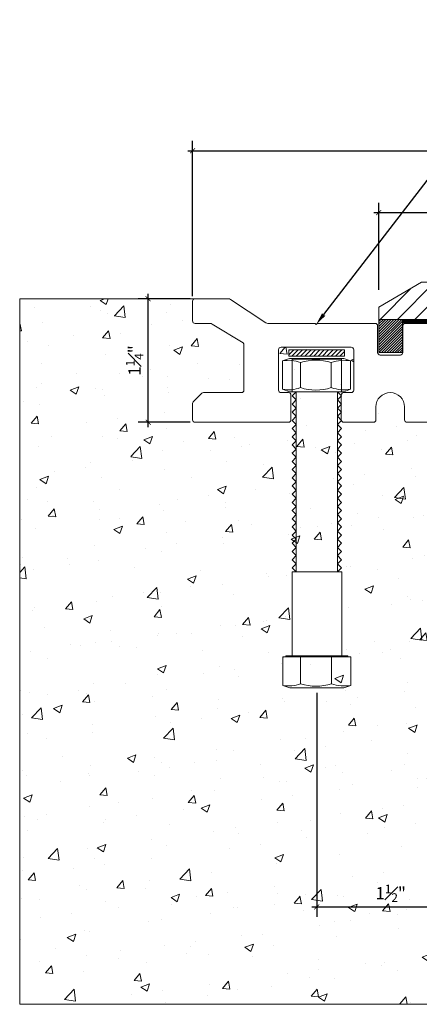
# Model space of a CAD drawing. Units: inches. Extents: x 240.9 to 262.9, y 31.3 to 41.3.
# Drawn here: x 240.9 to 244.9, y 31.3 to 41.3 of the extents above; entities that cross this region are included whole.
import ezdxf
from ezdxf import colors
from ezdxf.entities.mleader import LeaderData, LeaderLine
from ezdxf.math import Vec2, Vec3

# ---------------------------------------------------------------- set-up
doc = ezdxf.new("R2010")
doc.units = ezdxf.units.IN
doc.header["$MEASUREMENT"] = 0
for name, color, linetype, lineweight in [('Dim - Thin', 1, 'Continuous', 5), ('Hatch - Medium', 5, 'Continuous', 9), ('Object - Regular', 250, 'Continuous', 15)]:
    doc.layers.add(name, color=color, linetype=linetype, lineweight=lineweight)
doc.layers.add('View Port - No Plot', color=6, linetype='Continuous', lineweight=20, plot=False)
doc.styles.add('ARCHITXT', font='arial-narrow_[allfont.net].ttf')
doc.dimstyles.new('001', dxfattribs={"dimtxt": 0.125, "dimasz": 0.05, "dimexe": 0.1, "dimexo": 0.05, "dimgap": 0.05, "dimtad": 1, "dimdec": 4, "dimzin": 3, "dimdsep": 46, "dimlunit": 4, "dimtxsty": 'ARCHITXT', "dimblk1": 'ARCHTICK', "dimblk2": 'ARCHTICK', "dimsah": 1, "dimcen": 0.05, "dimdle": 0.05, "dimclrd": 256, "dimclre": 256, "dimclrt": 256, "dimadec": 0, "dimazin": 0, "dimtfac": 0.7, "dimtdec": 4, "dimtofl": 0, "dimtmove": 0, "dimatfit": 3, "dimldrblk": 'ARCHTICK', "dimfxl": 1, "dimtfillclr": 7, "dimfrac": 1, "dimtolj": 1, "dimtzin": 0, "dimarcsym": 0})

# ---------------------------------------------------------------- blocks, each defined once
blk = doc.blocks.new('_ArchTick')
at = {"color": 0, "linetype": 'ByBlock', "const_width": 0.15}
blk.add_lwpolyline([(-0.5, -0.5), (0.5, 0.5)], dxfattribs=at)
blk = doc.blocks.new('*D90')
at = {"layer": 'Defpoints', "color": 0, "transparency": 16777216}
for p in [(259.2616, 39.3237), (244.5292, 38.4936), (259.2616, 38.4936)]:
    blk.add_point(p, dxfattribs=at)
at = {"layer": 'Dim - Thin', "lineweight": -2, "transparency": 16777216}
for p, q in [((244.5292, 38.5436), (244.5292, 39.4237)), ((259.2616, 38.5436), (259.2616, 39.4237)), ((244.4792, 39.3237), (259.3116, 39.3237))]:
    blk.add_line(p, q, dxfattribs=at)
at = {"layer": 'Dim - Thin', "lineweight": -2, "transparency": 16777216, "xscale": 0.05, "yscale": 0.05, "zscale": 0.05, "rotation": 180}
blk.add_blockref('_ArchTick', (244.5292, 39.3237), dxfattribs=at)
at = {"layer": 'Dim - Thin', "lineweight": -2, "transparency": 16777216, "xscale": 0.05, "yscale": 0.05, "zscale": 0.05}
blk.add_blockref('_ArchTick', (259.2616, 39.3237), dxfattribs=at)
at = {"layer": 'Dim - Thin', "transparency": 16777216, "insert": (251.8954, 39.4621), "char_height": 0.125, "attachment_point": 5, "style": 'ARCHITXT'}
blk.add_mtext('\\A1;1\'-2{\\H0.700000x;\\S3#4;}"', dxfattribs=at)
blk = doc.blocks.new('*D91')
at = {"layer": 'Defpoints', "color": 0, "transparency": 16777216}
for p in [(261.1454, 39.9491), (242.6454, 38.4278), (261.1454, 38.4278)]:
    blk.add_point(p, dxfattribs=at)
at = {"layer": 'Dim - Thin', "lineweight": -2, "transparency": 16777216}
for p, q in [((242.6454, 38.4778), (242.6454, 40.0491)), ((261.1454, 38.4778), (261.1454, 40.0491)), ((242.5954, 39.9491), (261.1954, 39.9491))]:
    blk.add_line(p, q, dxfattribs=at)
at = {"layer": 'Dim - Thin', "lineweight": -2, "transparency": 16777216, "xscale": 0.05, "yscale": 0.05, "zscale": 0.05, "rotation": 180}
blk.add_blockref('_ArchTick', (242.6454, 39.9491), dxfattribs=at)
at = {"layer": 'Dim - Thin', "lineweight": -2, "transparency": 16777216, "xscale": 0.05, "yscale": 0.05, "zscale": 0.05}
blk.add_blockref('_ArchTick', (261.1454, 39.9491), dxfattribs=at)
at = {"layer": 'Dim - Thin', "transparency": 16777216, "insert": (251.8954, 40.088), "char_height": 0.125, "attachment_point": 5, "style": 'ARCHITXT'}
blk.add_mtext('\\A1;1\'-6{\\H0.700000x;\\S1#2;}"', dxfattribs=at)
blk = doc.blocks.new('*D93')
at = {"layer": 'Defpoints', "color": 0, "transparency": 16777216}
for p in [(242.1957, 38.4528), (242.6704, 38.4528), (242.6704, 37.2028)]:
    blk.add_point(p, dxfattribs=at)
at = {"layer": 'Dim - Thin', "lineweight": -2, "transparency": 16777216}
for p, q in [((242.1957, 37.1528), (242.1957, 38.5028)), ((242.6204, 38.4528), (242.0957, 38.4528)), ((242.6204, 37.2028), (242.0957, 37.2028))]:
    blk.add_line(p, q, dxfattribs=at)
at = {"layer": 'Dim - Thin', "lineweight": -2, "transparency": 16777216, "xscale": 0.05, "yscale": 0.05, "zscale": 0.05}
for p, rotation in [((242.1957, 38.4528), 90), ((242.1957, 37.2028), 270)]:
    blk.add_blockref('_ArchTick', p, dxfattribs=dict(at, rotation=rotation))
at = {"layer": 'Dim - Thin', "transparency": 16777216, "insert": (242.058, 37.8278), "char_height": 0.125, "attachment_point": 5, "rotation": 90, "style": 'ARCHITXT'}
blk.add_mtext('\\A1;1{\\H0.700000x;\\S1#4;}"', dxfattribs=at)
blk = doc.blocks.new('*D95')
at = {"layer": 'Defpoints', "color": 0, "transparency": 16777216}
for p in [(243.9023, 34.515), (245.3978, 32.2989), (245.3978, 32.2989)]:
    blk.add_point(p, dxfattribs=at)
at = {"layer": 'Dim - Thin', "lineweight": -2, "transparency": 16777216}
for p, q in [((243.9023, 34.465), (243.9023, 32.1989)), ((245.3978, 32.3489), (245.3978, 32.3989)), ((243.8523, 32.2989), (245.4478, 32.2989))]:
    blk.add_line(p, q, dxfattribs=at)
at = {"layer": 'Dim - Thin', "lineweight": -2, "transparency": 16777216, "xscale": 0.05, "yscale": 0.05, "zscale": 0.05, "rotation": 180}
blk.add_blockref('_ArchTick', (243.9023, 32.2989), dxfattribs=at)
at = {"layer": 'Dim - Thin', "lineweight": -2, "transparency": 16777216, "xscale": 0.05, "yscale": 0.05, "zscale": 0.05}
blk.add_blockref('_ArchTick', (245.3978, 32.2989), dxfattribs=at)
at = {"layer": 'Dim - Thin', "transparency": 16777216, "insert": (244.6501, 32.4367), "char_height": 0.125, "attachment_point": 5, "style": 'ARCHITXT'}
blk.add_mtext('\\A1;1{\\H0.700000x;\\S1#2;}"', dxfattribs=at)

msp = doc.modelspace()

# ---------------------------------------------------------------- hatches: boundary and pattern name
at = {"layer": 'Hatch - Medium'}
h = msp.add_hatch(dxfattribs=at)
h.set_pattern_fill('ANSI31', color=256)
h.paths.add_polyline_path([(251.69899, 38.37671), (251.45685, 38.61862), (244.9622, 38.61862), (244.52919, 38.36862), (244.52919, 38.24362), (251.69899, 38.24362)])
h = msp.add_hatch(dxfattribs=at)
h.set_pattern_fill('AR-CONC', color=256, scale=0.125)
h.set_pattern_definition([(50, (0, 0), (0.8965752, -0.0784402), [0.09375, -1.03125]), (355, (0, 0), (-0.173439, 0.94024), [0.075, -0.825]), (100.45144, (0.0747, -0.0065), (0.723136, 0.8618), [0.0796752, -0.8764276]), (46.1842, (0, 0.25), (1.3340517, -0.206899), [0.140625, -1.546875]), (96.63564, (0.1112, 0.2328), (1.1683274, 1.217648), [0.119513, -1.314642]), (351.18416, (0, 0.25), (1.1683274, 1.217648), [0.1125, -1.2375]), (21, (0.125, 0.1875), (0.7461338, -0.5032736), [0.09375, -1.03125]), (326, (0.125, 0.1875), (0.304144, 0.9064376), [0.075, -0.825]), (71.45144, (0.1872, 0.1456), (1.050278, 0.403164), [0.0796752, -0.8764276]), (37.5, (0, 0), (0.0151998, 0.4161173), [0, -0.815, 0, -0.8375, 0, -0.828125]), (7.5, (0, 0), (0.3288369, 0.49301464), [0, -0.4775, 0, -0.79625, 0, -0.315625]), (327.5, (-0.27875, 0), (0.66727805, -0.0281936), [0, -0.3125, 0, -0.975, 0, -1.29375]), (317.5, (-0.40375, 0), (0.7289827, 0.1251312), [0, -0.40625, 0, -0.6475, 0, -0.91875])])
edge = h.paths.add_edge_path()
edge.add_line((248.89541, 37.20276), (248.78505, 37.20276))
edge.add_line((248.78505, 37.20276), (248.31066, 37.20276))
edge.add_arc((248.57041, 37.67276), 0.537, 207.907189, 241.072585, ccw=False)
edge.add_arc((248.07376, 37.40972), 0.025, 27.907189, 149.999976)
edge.add_line((248.05211, 37.42222), (247.92541, 37.20276))
edge.add_line((247.92541, 37.20276), (247.65041, 37.20276))
edge.add_line((247.65041, 37.20276), (247.65041, 37.50276))
edge.add_line((247.65041, 37.50276), (247.75041, 37.50276))
edge.add_arc((247.75041, 37.52776), 0.025, 270, 360)
edge.add_line((247.77541, 37.52776), (247.77541, 37.81276))
edge.add_arc((247.75041, 37.81276), 0.025, 0, 90)
edge.add_line((247.75041, 37.83776), (246.54041, 37.83776))
edge.add_arc((246.54041, 37.81276), 0.025, 90, 180)
edge.add_line((246.51541, 37.81276), (246.51541, 37.52776))
edge.add_arc((246.54447, 37.48659), 0.05039, 125.22012, 365.732341)
edge.add_arc((246.61541, 37.47776), 0.025, 0, 146.309764, ccw=False)
edge.add_line((246.64041, 37.47776), (246.64041, 37.20276))
edge.add_line((246.64041, 37.20276), (246.29041, 37.20276))
edge.add_line((246.29041, 37.20276), (246.29041, 37.35776))
edge.add_arc((246.14541, 37.35776), 0.145, 0, 90)
edge.add_arc((246.14541, 37.35776), 0.145, 89.999953, 180)
edge.add_line((246.00041, 37.35776), (246.00041, 37.20276))
edge.add_line((246.00041, 37.20276), (245.65041, 37.20276))
edge.add_line((245.65041, 37.20276), (245.65041, 37.50276))
edge.add_line((245.65041, 37.50276), (245.75041, 37.50276))
edge.add_arc((245.75041, 37.52776), 0.025, 270, 360)
edge.add_line((245.77541, 37.52776), (245.77541, 37.93776))
edge.add_arc((245.75041, 37.93776), 0.025, 0, 90)
edge.add_line((245.75041, 37.96276), (245.04041, 37.96276))
edge.add_arc((245.04041, 37.93776), 0.025, 90, 180)
edge.add_line((245.01541, 37.93776), (245.01541, 37.52776))
edge.add_arc((245.04447, 37.48659), 0.05039, 125.22012, 365.732341)
edge.add_arc((245.11541, 37.47776), 0.025, 0, 146.309764, ccw=False)
edge.add_line((245.14041, 37.47776), (245.14041, 37.20276))
edge.add_line((245.14041, 37.20276), (244.79041, 37.20276))
edge.add_line((244.79041, 37.20276), (244.79041, 37.35776))
edge.add_arc((244.64541, 37.35776), 0.145, 0, 90)
edge.add_arc((244.64541, 37.35776), 0.145, 89.999953, 180)
edge.add_line((244.50041, 37.35776), (244.50041, 37.20276))
edge.add_line((244.50041, 37.20276), (244.15041, 37.20276))
edge.add_line((244.15041, 37.20276), (244.15041, 37.50276))
edge.add_line((244.15041, 37.50276), (244.25041, 37.50276))
edge.add_arc((244.25041, 37.52776), 0.025, 270, 360)
edge.add_line((244.27541, 37.52776), (244.27541, 37.93776))
edge.add_arc((244.25041, 37.93776), 0.025, 0, 90)
edge.add_line((244.25041, 37.96276), (243.54041, 37.96276))
edge.add_arc((243.54041, 37.93776), 0.025, 90, 180)
edge.add_line((243.51541, 37.93776), (243.51541, 37.52776))
edge.add_arc((243.54447, 37.48659), 0.05039, 125.22012, 365.732341)
edge.add_arc((243.61541, 37.47776), 0.025, 0, 146.309764, ccw=False)
edge.add_line((243.64041, 37.47776), (243.64041, 37.20276))
edge.add_line((243.64041, 37.20276), (242.64541, 37.20276))
edge.add_line((242.64541, 37.20276), (242.64541, 37.40276))
edge.add_line((242.64541, 37.40276), (242.74541, 37.50276))
edge.add_line((242.74541, 37.50276), (243.14041, 37.50276))
edge.add_arc((243.14041, 37.52776), 0.025, 270, 360)
edge.add_line((243.16541, 37.52776), (243.16541, 37.9874))
edge.add_arc((243.14041, 37.9874), 0.025, 0, 72.768038)
edge.add_line((243.14781, 38.01128), (242.8306, 38.20276))
edge.add_line((242.8306, 38.20276), (242.64541, 38.20276))
edge.add_line((242.64541, 38.20276), (242.64541, 38.45276))
edge.add_line((242.64541, 38.45276), (240.89541, 38.45276))
edge.add_line((240.89541, 38.45276), (240.89541, 31.31311))
edge.add_line((240.89541, 31.31311), (248.89541, 31.31311))
edge.add_line((248.89541, 31.31311), (248.89541, 37.20276))
edge = h.paths.add_edge_path(flags=16)
edge.add_arc((245.11386, 34.8604), 0.32634, 270, 291.429398, ccw=False)
edge.add_line((245.11386, 34.53406), (245.23308, 34.52998))
edge.add_line((245.23308, 34.52998), (245.23309, 34.55662))
edge = h.paths.add_edge_path(flags=16)
edge.add_line((245.05217, 37.5362), (245.12136, 37.5117))
edge.add_line((245.12136, 37.5117), (245.14716, 37.5117))
edge.add_line((245.14716, 37.5117), (245.14716, 37.53258))
edge.add_arc((245.11195, 37.85702), 0.32634, 259.444918, 276.193234, ccw=False)
h.paths.add_polyline_path([(245.15006, 34.83978), (245.15006, 35.68772), (245.65006, 35.68772), (245.65006, 34.83978)], flags=16)
edge = h.paths.add_edge_path(flags=16)
edge.add_arc((243.61835, 34.8604), 0.32634, 270, 291.429398, ccw=False)
edge.add_line((243.61835, 34.53406), (243.73756, 34.52998))
edge.add_line((243.73756, 34.52998), (243.73758, 34.55662))
h.paths.add_polyline_path([(243.65454, 34.83978), (243.65454, 35.68772), (244.15454, 35.68772), (244.15454, 34.83978)], flags=16)
edge = h.paths.add_edge_path(flags=16)
edge.add_arc((243.61644, 37.85702), 0.32634, 270, 291.429398, ccw=False)
edge.add_line((243.61644, 37.53068), (243.73565, 37.5266))
edge.add_line((243.73565, 37.5266), (243.73567, 37.55324))
h = msp.add_hatch(dxfattribs=at)
h.set_pattern_fill('ANSI31', color=256, scale=0.25)
h.set_pattern_definition([(45, (239.88798, 32.78426), (-0.02209709, 0.02209709), [])])
h.paths.add_polyline_path([(244.18179, 37.93482), (243.61929, 37.93482), (243.61929, 37.87232), (244.18179, 37.87232)])
at = {"layer": 'Object - Regular'}
h = msp.add_hatch(dxfattribs=at)
h.set_pattern_fill('ANSI31', color=256, scale=0.15, style=0)
h.set_pattern_definition([(45, (-502.671075, -20.581635), (-0.01325825215, 0.01325825215), [])])
h.paths.add_polyline_path([(244.77017, 38.24362), (244.52917, 38.24362), (244.52919, 37.90791), (244.77019, 37.90791)])

# ---------------------------------------------------------------- linework, layer by layer
at = {"layer": 'Dim - Thin'}
msp.add_lwpolyline([(243.61929, 37.93482), (244.18179, 37.93482), (244.18179, 37.87232), (243.61929, 37.87232)], close=True, dxfattribs=at)
at = {"layer": 'Object - Regular'}
msp.add_line((242.67041, 38.45276), (240.89541, 38.45276), dxfattribs=at)
for points in [[(244.9622, 38.61862), (258.82861, 38.61862), (259.26162, 38.36862), (259.26162, 38.24362), (244.52919, 38.24362), (244.52919, 38.36862)], [(244.52919, 38.24362), (244.77015, 38.24362), (244.77015, 37.90776), (244.52919, 37.90776)]]:
    msp.add_lwpolyline(points, close=True, dxfattribs=at)
msp.add_lwpolyline([(245.38541, 38.20276), (244.79791, 38.20276, 0.4142136), (244.77291, 38.17776), (244.77291, 37.90776, -0.4142136), (244.74791, 37.88276), (244.54291, 37.88276, -0.4142136), (244.51791, 37.90776), (244.51791, 38.17776, 0.4142136), (244.49291, 38.20276), (243.90541, 38.20276), (243.89541, 38.19276), (243.88541, 38.20276), (243.40576, 38.20276, -0.1989124), (243.38808, 38.21008), (243.02773, 38.44544, 0.1989124), (243.01005, 38.45276), (242.67041, 38.45276, 0.4142136), (242.64541, 38.42776), (242.64541, 38.22776, 0.4142136), (242.67041, 38.20276), (242.82505, 38.20276, -0.1989124), (242.84273, 38.19544), (243.15809, 38.00508, -0.1989124), (243.16541, 37.9874), (243.16541, 37.52776, -0.4142136), (243.14041, 37.50276), (242.75576, 37.50276, 0.1989124), (242.73809, 37.49544), (242.65273, 37.41008, 0.1989124), (242.64541, 37.3924), (242.64541, 37.22776, 0.4142136), (242.67041, 37.20276), (243.61541, 37.20276, 0.4142136), (243.64041, 37.22776), (243.64041, 37.47776, 0.4142136), (243.61541, 37.50276), (243.54041, 37.50276, -0.4142136), (243.51541, 37.52776), (243.51541, 37.93776, -0.4142136), (243.54041, 37.96276), (244.25041, 37.96276, -0.4142136), (244.27541, 37.93776), (244.27541, 37.52776, -0.4142136), (244.25041, 37.50276), (244.17541, 37.50276, 0.4142136), (244.15041, 37.47776), (244.15041, 37.22776, 0.4142136), (244.17541, 37.20276), (244.47541, 37.20276, 0.4142136), (244.50041, 37.22776), (244.50041, 37.35776, -0.4142136), (244.64541, 37.50276, -0.4142136), (244.79041, 37.35776), (244.79041, 37.22776, 0.4142136), (244.81541, 37.20276), (245.11541, 37.20276, 0.4142136)], format="xyb", dxfattribs=at)
at = {"layer": 'Object - Regular', "const_width": 0.03988}
msp.add_lwpolyline([(244.77222, 38.22404), (246.02312, 38.22404)], dxfattribs=at)
at = {"layer": 'Object - Regular', "lineweight": 9}
for points in [[(244.24416, 37.82408), (244.17463, 37.8487), (243.62619, 37.8487), (243.55666, 37.82408)], [(243.6931, 37.5117), (243.6931, 35.68772), (243.65164, 35.72917), (243.6931, 35.77063), (243.65164, 35.81208), (243.6931, 35.85354), (243.65164, 35.89499), (243.6931, 35.93644), (243.65164, 35.9779), (243.6931, 36.01935), (243.65164, 36.06081), (243.6931, 36.10226), (243.65164, 36.14371), (243.6931, 36.18517), (243.65164, 36.22662), (243.6931, 36.26808), (243.65164, 36.30953), (243.6931, 36.35099), (243.65164, 36.39244), (243.6931, 36.43389), (243.65164, 36.47535), (243.6931, 36.5168), (243.65164, 36.55826), (243.6931, 36.59971), (243.65164, 36.64116), (243.6931, 36.68262), (243.65164, 36.72407), (243.6931, 36.76553), (243.65164, 36.80698), (243.6931, 36.84843), (243.65164, 36.88989), (243.6931, 36.93134), (243.65164, 36.9728), (243.6931, 37.01425), (243.65164, 37.0557), (243.6931, 37.09716), (243.65164, 37.13861), (243.6931, 37.18007), (243.65164, 37.22152), (243.6931, 37.26298), (243.65164, 37.30443), (243.6931, 37.34588), (243.65164, 37.38734), (243.6931, 37.42879), (243.65164, 37.47025), (243.6931, 37.5117), (243.65164, 37.5117), (243.65164, 37.83978), (244.15164, 37.83978), (244.15164, 37.5117), (244.11019, 37.5117), (244.15164, 37.47025), (244.11019, 37.42879), (244.15164, 37.38734), (244.11019, 37.34588), (244.15164, 37.30443), (244.11019, 37.26298), (244.15164, 37.22152), (244.11019, 37.18007), (244.15164, 37.13861), (244.11019, 37.09716), (244.15164, 37.0557), (244.11019, 37.01425), (244.15164, 36.9728), (244.11019, 36.93134), (244.15164, 36.88989), (244.11019, 36.84843), (244.15164, 36.80698), (244.11019, 36.76553), (244.15164, 36.72407), (244.11019, 36.68262), (244.15164, 36.64116), (244.11019, 36.59971), (244.15164, 36.55826), (244.11019, 36.5168), (244.15164, 36.47535), (244.11019, 36.43389), (244.15164, 36.39244), (244.11019, 36.35099), (244.15164, 36.30953), (244.11019, 36.26808), (244.15164, 36.22662), (244.11019, 36.18517), (244.15164, 36.14371), (244.11019, 36.10226), (244.15164, 36.06081), (244.11019, 36.01935), (244.15164, 35.9779), (244.11019, 35.93644), (244.15164, 35.89499), (244.11019, 35.85354), (244.15164, 35.81208), (244.11019, 35.77063), (244.15164, 35.72917), (244.11019, 35.68772), (244.11019, 37.5117)], [(243.58972, 34.82746), (243.58972, 34.83978), (243.90232, 34.83978), (244.21491, 34.83978), (244.21491, 34.82746)]]:
    msp.add_lwpolyline(points, dxfattribs=at)
msp.add_lwpolyline([(244.24416, 37.82408), (244.24416, 37.82408), (244.24416, 37.5362), (244.17463, 37.51158), (243.62619, 37.51158), (243.55666, 37.5362), (243.55666, 37.82408, -0.1404718), (243.73567, 37.80704, -0.1570831), (244.04906, 37.80704, -0.1289804)], format="xyb", close=True, dxfattribs=at)
for points in [[(244.04906, 37.55324, -0.1570831), (243.73567, 37.55324), (243.73581, 37.80708)], [(244.24416, 37.5362, -0.1289804), (244.04906, 37.55324), (244.04906, 37.80704)], [(243.55666, 37.5362, 0.1404718), (243.73567, 37.55324)], [(244.05097, 34.55662, -0.1570831), (243.73758, 34.55662), (243.73773, 34.82746)], [(244.24607, 34.53958, -0.1289804), (244.05097, 34.55662), (244.05097, 34.82746)], [(243.55857, 34.53958, 0.1404718), (243.73758, 34.55662)]]:
    msp.add_lwpolyline(points, format="xyb", dxfattribs=at)
for points in [[(244.15454, 35.68772), (243.65454, 35.68772), (243.65454, 34.83978), (244.15454, 34.83978)], [(243.6281, 34.51496), (243.55857, 34.53958), (243.55857, 34.82746), (244.24607, 34.82746), (244.24607, 34.53958), (244.17654, 34.51496)]]:
    msp.add_lwpolyline(points, close=True, dxfattribs=at)
at = {"layer": 'View Port - No Plot'}
for p, q in [((240.89541, 31.31311), (240.89541, 38.45276)), ((248.89541, 31.31311), (240.89541, 31.31311))]:
    msp.add_line(p, q, dxfattribs=at)

# ---------------------------------------------------------------- dimensions: what is measured, and where the dimension line sits
at = {"layer": 'Dim - Thin'}
for base, p1, p2, picture, middle in [((261.14541, 39.94912), (242.64541, 38.42776), (261.14541, 38.42776), '*D91', (251.89541, 40.08804)), ((259.26162, 39.32372), (244.52919, 38.49362), (259.26162, 38.49362), '*D90', (251.89541, 39.46214)), ((245.39783, 32.29886), (243.90232, 34.51496), (245.39783, 32.29886), '*D95', (244.65007, 32.43672))]:
    dim = msp.add_linear_dim(base=base, p1=p1, p2=p2, dimstyle='001', dxfattribs=at)
    dim.commit()
    dim.dimension.update_dxf_attribs({"geometry": picture, "text_midpoint": middle})
dim = msp.add_linear_dim(base=(242.19569, 38.45276), p1=(242.67041, 37.20276), p2=(242.67041, 38.45276), angle=90, dimstyle='001', dxfattribs=at)
dim.commit()
dim.dimension.update_dxf_attribs({"geometry": '*D93', "text_midpoint": (242.05801, 37.82776)})

# ---------------------------------------------------------------- leaders
ml = msp.add_multileader_mtext('Standard', dxfattribs=at)
ml.set_content('CONT. ALUM. EXTRUSION, ALODINE FINISH', color=256, style='ARCHITXT')
ml.set_leader_properties(color=256)
ml.build(insert=Vec2(0, 0))
ml.multileader.update_dxf_attribs({"dogleg_length": 0.17188, "arrow_head_size": 0.125})
ctx = ml.context
ctx.base_point, ctx.char_height, ctx.arrow_head_size, ctx.landing_gap_size, ctx.plane_origin = Vec3(246.3859, 41.19912), 0.125, 0.125, 0.09375, Vec3(244.53707, 38.27956)
notes = []
notes.append((ctx, [(0, (1, 1, 0), (246.21403, 41.19912), (1, 0), 0.17188, [(0, [(243.89541, 38.19276)], 0, [])])]))
ctx.mtext.insert, ctx.mtext.width, ctx.mtext.flow_direction = Vec3(246.47965, 41.27398), 6.5364134, 5
for ctx, leaders in notes:
    for number, flags, end, landing, length, lines in leaders:
        leader = LeaderData()
        leader.index, (leader.has_last_leader_line, leader.has_dogleg_vector, leader.attachment_direction) = number, flags
        leader.last_leader_point, leader.dogleg_vector, leader.dogleg_length = Vec3(end), Vec3(landing), length
        for number, points, colour, breaks in lines:
            line = LeaderLine()
            line.index, line.vertices, line.color, line.breaks = number, Vec3.list(points), colors.encode_raw_color(colour), breaks
            leader.lines.append(line)
        ctx.leaders.append(leader)

doc.saveas('drawing.dxf')
